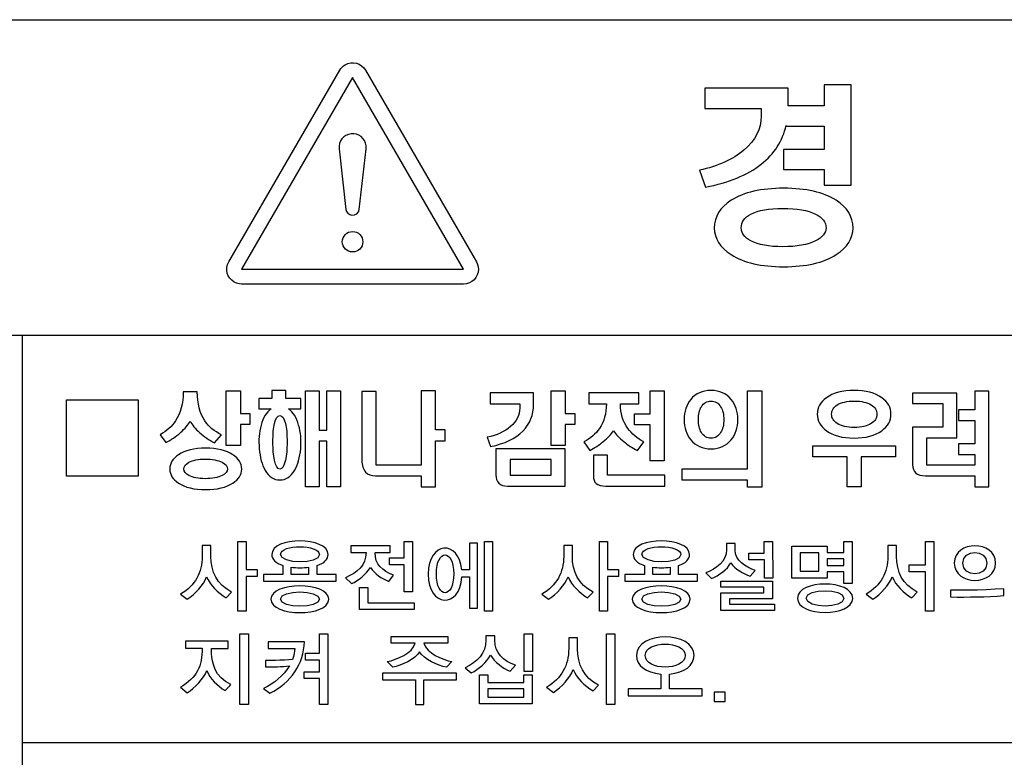
# Model space of a CAD drawing. Units: millimetres. Extents: x -368 to 11121, y 2737 to 4959.
# Drawn here: x 5270 to 5298, y 3880 to 3901 of the extents above; entities that cross this region are included whole.
import ezdxf

# ---------------------------------------------------------------- set-up
doc = ezdxf.new("R2010")
doc.units = ezdxf.units.MM
doc.layers.add('LAYER_2', color=1, linetype='Continuous')

msp = doc.modelspace()

# ---------------------------------------------------------------- linework, layer by layer
at = {"layer": 'LAYER_2', "color": 7}
for p, q in [((5261.978, 3891.975), (5327.058, 3891.975)), ((5269.94, 3858.996), (5269.94, 3891.975)), ((5327.058, 3880.21), (5269.94, 3880.21))]:
    msp.add_line(p, q, dxfattribs=at)
for points in [[(5327.058, 3858.996), (5261.978, 3858.996), (5261.978, 3901.079), (5327.058, 3901.079), (5327.058, 3858.996)], [(5279.471, 3899.409), (5276.265, 3893.876), (5282.676, 3893.876), (5279.471, 3899.409)], [(5276.231, 3890.364), (5276.231, 3889.711), (5276.506, 3889.711), (5276.506, 3889.394), (5276.231, 3889.394), (5276.231, 3888.791), (5275.823, 3888.791), (5275.823, 3890.364)], [(5278.107, 3890.364), (5278.51, 3890.364), (5278.51, 3889.234), (5278.722, 3889.234), (5278.722, 3890.364), (5279.123, 3890.364), (5279.123, 3887.591), (5278.722, 3887.591), (5278.722, 3888.91), (5278.51, 3888.91), (5278.51, 3887.591), (5278.107, 3887.591)], [(5285.612, 3890.364), (5285.612, 3889.711), (5285.892, 3889.711), (5285.892, 3889.394), (5285.612, 3889.394), (5285.612, 3888.791), (5285.208, 3888.791), (5285.208, 3890.364)], [(5288.469, 3888.343), (5288.06, 3888.343), (5288.06, 3889.387), (5287.613, 3889.387), (5287.613, 3889.7), (5288.06, 3889.7), (5288.06, 3890.364), (5288.469, 3890.364)], [(5290.878, 3890.364), (5291.284, 3890.364), (5291.284, 3887.589), (5290.878, 3887.589), (5290.878, 3887.792), (5288.988, 3887.792), (5288.988, 3888.111), (5290.878, 3888.111)], [(5273.28, 3890.105), (5273.28, 3887.903), (5271.21, 3887.903), (5271.21, 3890.105), (5273.28, 3890.105)], [(5295.149, 3888.466), (5294.154, 3888.466), (5294.154, 3887.591), (5293.751, 3887.591), (5293.751, 3888.466), (5292.765, 3888.466), (5292.765, 3888.779), (5295.149, 3888.779)], [(5284.019, 3888.383), (5284.019, 3887.934), (5285.208, 3887.934), (5285.208, 3888.383)], [(5276.399, 3885.01), (5276.399, 3884.006), (5276.159, 3884.006), (5276.159, 3886.017), (5276.399, 3886.017), (5276.399, 3885.209), (5276.716, 3885.209), (5276.716, 3885.01)], [(5280.96, 3884.561), (5280.96, 3885.346), (5280.536, 3885.346), (5280.536, 3885.551), (5280.96, 3885.551), (5280.96, 3886.016), (5281.198, 3886.016), (5281.198, 3884.561)], [(5283.281, 3884.006), (5283.281, 3886.017), (5283.512, 3886.017), (5283.512, 3884.006)], [(5286.835, 3885.01), (5286.835, 3884.006), (5286.596, 3884.006), (5286.596, 3886.017), (5286.835, 3886.017), (5286.835, 3885.209), (5287.152, 3885.209), (5287.152, 3885.01)], [(5291.367, 3884.962), (5291.367, 3885.491), (5290.914, 3885.491), (5290.914, 3885.683), (5291.36, 3885.683), (5291.36, 3886.016), (5291.597, 3886.016), (5291.605, 3884.962)], [(5293.66, 3884.802), (5293.66, 3885.146), (5293.173, 3885.146), (5293.173, 3884.962), (5292.152, 3884.962), (5292.152, 3885.884), (5293.173, 3885.884), (5293.173, 3885.699), (5293.66, 3885.699), (5293.66, 3886.017), (5293.898, 3886.017), (5293.898, 3884.802)], [(5296.014, 3884.006), (5296.014, 3885.146), (5295.544, 3885.146), (5295.544, 3885.348), (5296.014, 3885.348), (5296.014, 3886.017), (5296.252, 3886.017), (5296.252, 3884.006)], [(5292.935, 3885.691), (5292.39, 3885.691), (5292.39, 3885.157), (5292.935, 3885.157)], [(5293.66, 3885.517), (5293.173, 3885.517), (5293.173, 3885.329), (5293.66, 3885.329)], [(5279.669, 3884.052), (5279.669, 3884.694), (5279.906, 3884.694), (5279.906, 3884.244), (5281.248, 3884.244), (5281.248, 3884.052)], [(5290.106, 3884.03), (5290.106, 3884.532), (5291.345, 3884.532), (5291.345, 3884.696), (5290.106, 3884.696), (5290.106, 3884.871), (5291.597, 3884.871), (5291.597, 3884.364), (5290.356, 3884.364), (5290.356, 3884.206), (5291.649, 3884.206), (5291.649, 3884.03)], [(5276.218, 3881.31), (5276.218, 3883.355), (5276.461, 3883.355), (5276.461, 3881.31)], [(5278.513, 3881.31), (5278.513, 3882.059), (5278.074, 3882.059), (5278.074, 3882.256), (5278.513, 3882.256), (5278.513, 3882.592), (5278.11, 3882.592), (5278.11, 3882.791), (5278.513, 3882.791), (5278.513, 3883.355), (5278.755, 3883.355), (5278.755, 3881.31)], [(5284.421, 3882.268), (5284.421, 3883.353), (5284.664, 3883.353), (5284.664, 3882.268)], [(5286.8, 3881.31), (5286.8, 3883.355), (5287.043, 3883.355), (5287.043, 3881.31)], [(5282.471, 3882.022), (5282.471, 3882.217), (5280.337, 3882.217), (5280.337, 3882.022), (5281.283, 3882.022), (5281.283, 3881.313), (5281.525, 3881.313), (5281.525, 3882.022)], [(5283.133, 3881.334), (5283.133, 3882.168), (5283.374, 3882.168), (5283.374, 3881.949), (5284.412, 3881.949), (5284.412, 3882.168), (5284.654, 3882.168), (5284.654, 3881.334)], [(5284.412, 3881.761), (5283.374, 3881.761), (5283.374, 3881.522), (5284.412, 3881.522)], [(5290.228, 3881.395), (5290.228, 3881.666), (5289.912, 3881.666), (5289.912, 3881.395)]]:
    msp.add_lwpolyline(points, close=True, dxfattribs=at)
for points, knots in [([(5279.1, 3899.621), (5279.1, 3899.621), (5275.894, 3894.089), (5275.894, 3894.089), (5275.775, 3893.884), (5275.846, 3893.624), (5276.051, 3893.506), (5276.115, 3893.468), (5276.189, 3893.448), (5276.265, 3893.448), (5276.265, 3893.448), (5282.676, 3893.448), (5282.676, 3893.448), (5282.912, 3893.448), (5283.103, 3893.642), (5283.103, 3893.876), (5283.103, 3893.95), (5283.084, 3894.024), (5283.046, 3894.089), (5283.046, 3894.089), (5279.841, 3899.621), (5279.841, 3899.621), (5279.723, 3899.825), (5279.462, 3899.895), (5279.256, 3899.776), (5279.192, 3899.74), (5279.137, 3899.686), (5279.1, 3899.621), (5279.1, 3899.621), (5279.1, 3899.621), (5279.1, 3899.621)], [0, 0, 0, 0, 1, 1, 1, 2, 2, 2, 3, 3, 3, 4, 4, 4, 5, 5, 5, 6, 6, 6, 7, 7, 7, 8, 8, 8, 9, 9, 9, 10, 10, 10, 10]), ([(5291.267, 3896.905), (5290.866, 3896.594), (5290.329, 3896.374), (5289.662, 3896.245), (5289.662, 3896.245), (5289.485, 3896.738), (5289.485, 3896.738), (5290.016, 3896.847), (5290.447, 3897.039), (5290.772, 3897.314), (5291.101, 3897.597), (5291.271, 3897.925), (5291.271, 3898.292), (5291.271, 3898.292), (5291.271, 3898.516), (5291.271, 3898.516), (5291.271, 3898.516), (5289.645, 3898.516), (5289.645, 3898.516), (5289.645, 3898.516), (5289.645, 3899.098), (5289.645, 3899.098), (5289.645, 3899.098), (5292.045, 3899.098), (5292.045, 3899.098), (5292.045, 3899.098), (5292.045, 3898.589), (5292.045, 3898.589), (5292.045, 3898.589), (5293.084, 3898.589), (5293.084, 3898.589), (5293.084, 3898.589), (5293.084, 3899.201), (5293.084, 3899.201), (5293.084, 3899.201), (5293.865, 3899.201), (5293.865, 3899.201), (5293.865, 3899.201), (5293.865, 3896.3), (5293.865, 3896.3), (5293.865, 3896.3), (5293.084, 3896.3), (5293.084, 3896.3), (5293.084, 3896.3), (5293.084, 3896.754), (5293.084, 3896.754), (5293.084, 3896.754), (5291.916, 3896.754), (5291.916, 3896.754), (5291.916, 3896.754), (5291.916, 3897.337), (5291.916, 3897.337), (5291.916, 3897.337), (5293.084, 3897.337), (5293.084, 3897.337), (5293.084, 3897.337), (5293.084, 3898.006), (5293.084, 3898.006), (5293.084, 3898.006), (5291.991, 3898.006), (5291.991, 3898.006), (5291.991, 3898.006), (5291.991, 3898.027), (5291.991, 3898.027), (5291.89, 3897.582), (5291.649, 3897.209), (5291.267, 3896.905)], [0, 0, 0, 0, 1, 1, 1, 2, 2, 2, 3, 3, 3, 4, 4, 4, 5, 5, 5, 6, 6, 6, 7, 7, 7, 8, 8, 8, 9, 9, 9, 10, 10, 10, 11, 11, 11, 12, 12, 12, 13, 13, 13, 14, 14, 14, 15, 15, 15, 16, 16, 16, 17, 17, 17, 18, 18, 18, 19, 19, 19, 20, 20, 20, 21, 21, 21, 22, 22, 22, 22]), ([(5279.08, 3897.353), (5279.056, 3897.57), (5279.212, 3897.762), (5279.427, 3897.786), (5279.641, 3897.812), (5279.836, 3897.657), (5279.861, 3897.442), (5279.864, 3897.412), (5279.864, 3897.383), (5279.861, 3897.353), (5279.861, 3897.353), (5279.661, 3895.605), (5279.661, 3895.605), (5279.649, 3895.501), (5279.555, 3895.425), (5279.449, 3895.436), (5279.36, 3895.447), (5279.289, 3895.518), (5279.278, 3895.605), (5279.278, 3895.605), (5279.08, 3897.353), (5279.08, 3897.353), (5279.08, 3897.353), (5279.08, 3897.353), (5279.08, 3897.353)], [0, 0, 0, 0, 1, 1, 1, 2, 2, 2, 3, 3, 3, 4, 4, 4, 5, 5, 5, 6, 6, 6, 7, 7, 7, 8, 8, 8, 8]), ([(5293.434, 3895.867), (5293.76, 3895.659), (5293.921, 3895.393), (5293.921, 3895.074), (5293.921, 3894.763), (5293.76, 3894.505), (5293.434, 3894.298), (5293.07, 3894.064), (5292.566, 3893.949), (5291.92, 3893.949), (5291.271, 3893.949), (5290.77, 3894.064), (5290.406, 3894.298), (5290.08, 3894.505), (5289.916, 3894.763), (5289.916, 3895.074), (5289.916, 3895.393), (5290.08, 3895.659), (5290.406, 3895.867), (5290.77, 3896.096), (5291.271, 3896.214), (5291.92, 3896.214), (5292.566, 3896.214), (5293.07, 3896.096), (5293.434, 3895.867)], [0, 0, 0, 0, 1, 1, 1, 2, 2, 2, 3, 3, 3, 4, 4, 4, 5, 5, 5, 6, 6, 6, 7, 7, 7, 8, 8, 8, 8]), ([(5290.975, 3895.469), (5290.782, 3895.365), (5290.692, 3895.237), (5290.692, 3895.074), (5290.692, 3894.923), (5290.782, 3894.796), (5290.975, 3894.696), (5291.187, 3894.584), (5291.495, 3894.526), (5291.89, 3894.526), (5292.297, 3894.526), (5292.616, 3894.584), (5292.84, 3894.696), (5293.041, 3894.796), (5293.142, 3894.923), (5293.142, 3895.074), (5293.142, 3895.237), (5293.041, 3895.365), (5292.84, 3895.469), (5292.616, 3895.579), (5292.297, 3895.634), (5291.89, 3895.634), (5291.495, 3895.634), (5291.187, 3895.579), (5290.975, 3895.469)], [0, 0, 0, 0, 1, 1, 1, 2, 2, 2, 3, 3, 3, 4, 4, 4, 5, 5, 5, 6, 6, 6, 7, 7, 7, 8, 8, 8, 8]), ([(5279.767, 3894.669), (5279.767, 3894.833), (5279.635, 3894.965), (5279.471, 3894.965), (5279.307, 3894.965), (5279.174, 3894.833), (5279.174, 3894.669), (5279.174, 3894.506), (5279.307, 3894.374), (5279.471, 3894.374), (5279.635, 3894.374), (5279.767, 3894.506), (5279.767, 3894.669), (5279.767, 3894.669), (5279.767, 3894.669), (5279.767, 3894.669)], [0, 0, 0, 0, 1, 1, 1, 2, 2, 2, 3, 3, 3, 4, 4, 4, 5, 5, 5, 5]), ([(5277.141, 3890.148), (5277.141, 3890.148), (5277.141, 3890.378), (5277.141, 3890.378), (5277.141, 3890.378), (5277.544, 3890.378), (5277.544, 3890.378), (5277.544, 3890.378), (5277.544, 3890.148), (5277.544, 3890.148), (5277.544, 3890.148), (5277.973, 3890.148), (5277.973, 3890.148), (5277.973, 3890.148), (5277.973, 3889.843), (5277.973, 3889.843), (5277.973, 3889.843), (5277.623, 3889.843), (5277.623, 3889.843), (5277.754, 3889.756), (5277.848, 3889.601), (5277.913, 3889.375), (5277.97, 3889.172), (5277.991, 3888.946), (5277.973, 3888.701), (5277.95, 3888.443), (5277.89, 3888.236), (5277.794, 3888.07), (5277.684, 3887.887), (5277.544, 3887.794), (5277.369, 3887.794), (5277.194, 3887.794), (5277.055, 3887.887), (5276.946, 3888.07), (5276.853, 3888.236), (5276.794, 3888.443), (5276.776, 3888.701), (5276.753, 3888.944), (5276.77, 3889.168), (5276.827, 3889.375), (5276.89, 3889.601), (5276.986, 3889.756), (5277.118, 3889.843), (5277.118, 3889.843), (5276.761, 3889.843), (5276.761, 3889.843), (5276.761, 3889.843), (5276.761, 3890.148), (5276.761, 3890.148), (5276.761, 3890.148), (5277.141, 3890.148), (5277.141, 3890.148)], [0, 0, 0, 0, 1, 1, 1, 2, 2, 2, 3, 3, 3, 4, 4, 4, 5, 5, 5, 6, 6, 6, 7, 7, 7, 8, 8, 8, 9, 9, 9, 10, 10, 10, 11, 11, 11, 12, 12, 12, 13, 13, 13, 14, 14, 14, 15, 15, 15, 16, 16, 16, 17, 17, 17, 17]), ([(5280.148, 3888.22), (5280.148, 3888.22), (5281.455, 3888.22), (5281.455, 3888.22), (5281.455, 3888.22), (5281.455, 3890.364), (5281.455, 3890.364), (5281.455, 3890.364), (5281.862, 3890.364), (5281.862, 3890.364), (5281.862, 3890.364), (5281.862, 3889.24), (5281.862, 3889.24), (5281.862, 3889.24), (5282.141, 3889.24), (5282.141, 3889.24), (5282.141, 3889.24), (5282.141, 3888.923), (5282.141, 3888.923), (5282.141, 3888.923), (5281.862, 3888.923), (5281.862, 3888.923), (5281.862, 3888.923), (5281.862, 3887.591), (5281.862, 3887.591), (5281.862, 3887.591), (5281.455, 3887.591), (5281.455, 3887.591), (5281.455, 3887.591), (5281.455, 3887.917), (5281.455, 3887.917), (5281.455, 3887.917), (5280.163, 3887.917), (5280.163, 3887.917), (5280.163, 3887.917), (5280.13, 3887.917), (5280.13, 3887.917), (5280.008, 3887.917), (5279.915, 3887.951), (5279.847, 3888.02), (5279.776, 3888.097), (5279.739, 3888.21), (5279.739, 3888.361), (5279.739, 3888.361), (5279.739, 3890.343), (5279.739, 3890.343), (5279.739, 3890.343), (5280.148, 3890.343), (5280.148, 3890.343), (5280.148, 3890.343), (5280.148, 3888.22), (5280.148, 3888.22)], [0, 0, 0, 0, 1, 1, 1, 2, 2, 2, 3, 3, 3, 4, 4, 4, 5, 5, 5, 6, 6, 6, 7, 7, 7, 8, 8, 8, 9, 9, 9, 10, 10, 10, 11, 11, 11, 12, 12, 12, 13, 13, 13, 14, 14, 14, 15, 15, 15, 16, 16, 16, 17, 17, 17, 17]), ([(5290.402, 3890.119), (5290.531, 3889.961), (5290.597, 3889.769), (5290.597, 3889.538), (5290.597, 3889.306), (5290.531, 3889.109), (5290.402, 3888.955), (5290.262, 3888.779), (5290.069, 3888.693), (5289.819, 3888.693), (5289.571, 3888.693), (5289.376, 3888.779), (5289.233, 3888.955), (5289.109, 3889.109), (5289.044, 3889.306), (5289.044, 3889.538), (5289.044, 3889.77), (5289.109, 3889.965), (5289.233, 3890.119), (5289.376, 3890.291), (5289.571, 3890.378), (5289.819, 3890.378), (5290.069, 3890.378), (5290.262, 3890.291), (5290.402, 3890.119)], [0, 0, 0, 0, 1, 1, 1, 2, 2, 2, 3, 3, 3, 4, 4, 4, 5, 5, 5, 6, 6, 6, 7, 7, 7, 8, 8, 8, 8]), ([(5294.751, 3890.168), (5294.93, 3890.042), (5295.017, 3889.882), (5295.017, 3889.691), (5295.017, 3889.501), (5294.93, 3889.343), (5294.751, 3889.216), (5294.554, 3889.074), (5294.287, 3889.004), (5293.949, 3889.004), (5293.615, 3889.004), (5293.348, 3889.074), (5293.152, 3889.216), (5292.976, 3889.343), (5292.89, 3889.501), (5292.89, 3889.691), (5292.89, 3889.882), (5292.976, 3890.042), (5293.152, 3890.168), (5293.348, 3890.309), (5293.615, 3890.378), (5293.949, 3890.378), (5294.287, 3890.378), (5294.554, 3890.309), (5294.751, 3890.168)], [0, 0, 0, 0, 1, 1, 1, 2, 2, 2, 3, 3, 3, 4, 4, 4, 5, 5, 5, 6, 6, 6, 7, 7, 7, 8, 8, 8, 8]), ([(5296.918, 3890.303), (5296.918, 3890.303), (5296.918, 3889.011), (5296.918, 3889.011), (5296.918, 3889.011), (5296.05, 3889.011), (5296.05, 3889.011), (5296.05, 3889.011), (5296.05, 3888.218), (5296.05, 3888.218), (5296.05, 3888.218), (5297.44, 3888.218), (5297.44, 3888.218), (5297.44, 3888.218), (5297.44, 3888.532), (5297.44, 3888.532), (5297.44, 3888.532), (5296.967, 3888.532), (5296.967, 3888.532), (5296.967, 3888.532), (5296.967, 3888.836), (5296.967, 3888.836), (5296.967, 3888.836), (5297.44, 3888.836), (5297.44, 3888.836), (5297.44, 3888.836), (5297.44, 3889.513), (5297.44, 3889.513), (5297.44, 3889.513), (5296.967, 3889.513), (5296.967, 3889.513), (5296.967, 3889.513), (5296.967, 3889.823), (5296.967, 3889.823), (5296.967, 3889.823), (5297.44, 3889.823), (5297.44, 3889.823), (5297.44, 3889.823), (5297.44, 3890.359), (5297.44, 3890.359), (5297.44, 3890.359), (5297.846, 3890.359), (5297.846, 3890.359), (5297.846, 3890.359), (5297.846, 3887.591), (5297.846, 3887.591), (5297.846, 3887.591), (5297.44, 3887.591), (5297.44, 3887.591), (5297.44, 3887.591), (5297.44, 3887.913), (5297.44, 3887.913), (5297.44, 3887.913), (5296.012, 3887.913), (5296.012, 3887.913), (5295.89, 3887.913), (5295.797, 3887.942), (5295.734, 3887.995), (5295.674, 3888.052), (5295.642, 3888.131), (5295.642, 3888.231), (5295.642, 3888.231), (5295.642, 3889.316), (5295.642, 3889.316), (5295.642, 3889.316), (5296.513, 3889.316), (5296.513, 3889.316), (5296.513, 3889.316), (5296.513, 3889.999), (5296.513, 3889.999), (5296.513, 3889.999), (5295.642, 3889.999), (5295.642, 3889.999), (5295.642, 3889.999), (5295.642, 3890.303), (5295.642, 3890.303), (5295.642, 3890.303), (5296.918, 3890.303), (5296.918, 3890.303)], [0, 0, 0, 0, 1, 1, 1, 2, 2, 2, 3, 3, 3, 4, 4, 4, 5, 5, 5, 6, 6, 6, 7, 7, 7, 8, 8, 8, 9, 9, 9, 10, 10, 10, 11, 11, 11, 12, 12, 12, 13, 13, 13, 14, 14, 14, 15, 15, 15, 16, 16, 16, 17, 17, 17, 18, 18, 18, 19, 19, 19, 20, 20, 20, 21, 21, 21, 22, 22, 22, 23, 23, 23, 24, 24, 24, 25, 25, 25, 26, 26, 26, 26]), ([(5275.206, 3889.499), (5275.319, 3889.33), (5275.475, 3889.199), (5275.682, 3889.101), (5275.682, 3889.101), (5275.485, 3888.868), (5275.485, 3888.868), (5275.328, 3888.948), (5275.183, 3889.045), (5275.055, 3889.158), (5274.921, 3889.275), (5274.833, 3889.387), (5274.783, 3889.492), (5274.726, 3889.387), (5274.632, 3889.276), (5274.499, 3889.162), (5274.37, 3889.048), (5274.229, 3888.952), (5274.079, 3888.873), (5274.079, 3888.873), (5273.912, 3889.101), (5273.912, 3889.101), (5274.101, 3889.206), (5274.249, 3889.341), (5274.357, 3889.499), (5274.504, 3889.721), (5274.579, 3890.002), (5274.579, 3890.34), (5274.579, 3890.34), (5274.986, 3890.34), (5274.986, 3890.34), (5274.986, 3889.996), (5275.061, 3889.718), (5275.206, 3889.499)], [0, 0, 0, 0, 1, 1, 1, 2, 2, 2, 3, 3, 3, 4, 4, 4, 5, 5, 5, 6, 6, 6, 7, 7, 7, 8, 8, 8, 9, 9, 9, 10, 10, 10, 11, 11, 11, 11]), ([(5284.697, 3890.305), (5284.697, 3890.305), (5284.697, 3889.98), (5284.697, 3889.98), (5284.697, 3889.674), (5284.594, 3889.415), (5284.387, 3889.205), (5284.173, 3888.988), (5283.864, 3888.841), (5283.453, 3888.758), (5283.453, 3888.758), (5283.36, 3889.028), (5283.36, 3889.028), (5283.636, 3889.083), (5283.862, 3889.189), (5284.034, 3889.337), (5284.206, 3889.492), (5284.295, 3889.669), (5284.295, 3889.867), (5284.295, 3889.867), (5284.295, 3889.987), (5284.295, 3889.987), (5284.295, 3889.987), (5283.444, 3889.987), (5283.444, 3889.987), (5283.444, 3889.987), (5283.444, 3890.305), (5283.444, 3890.305), (5283.444, 3890.305), (5284.697, 3890.305), (5284.697, 3890.305)], [0, 0, 0, 0, 1, 1, 1, 2, 2, 2, 3, 3, 3, 4, 4, 4, 5, 5, 5, 6, 6, 6, 7, 7, 7, 8, 8, 8, 9, 9, 9, 10, 10, 10, 10]), ([(5287.735, 3890.305), (5287.735, 3890.305), (5287.735, 3889.988), (5287.735, 3889.988), (5287.735, 3889.988), (5287.204, 3889.988), (5287.204, 3889.988), (5287.204, 3889.719), (5287.275, 3889.483), (5287.417, 3889.282), (5287.533, 3889.128), (5287.685, 3888.996), (5287.879, 3888.894), (5287.879, 3888.894), (5287.698, 3888.648), (5287.698, 3888.648), (5287.553, 3888.719), (5287.422, 3888.804), (5287.302, 3888.9), (5287.168, 3889.005), (5287.069, 3889.111), (5287.003, 3889.216), (5286.937, 3889.115), (5286.839, 3889.009), (5286.709, 3888.9), (5286.585, 3888.804), (5286.458, 3888.719), (5286.317, 3888.648), (5286.317, 3888.648), (5286.152, 3888.894), (5286.152, 3888.894), (5286.341, 3888.992), (5286.49, 3889.121), (5286.6, 3889.282), (5286.732, 3889.478), (5286.798, 3889.715), (5286.798, 3889.988), (5286.798, 3889.988), (5286.294, 3889.988), (5286.294, 3889.988), (5286.294, 3889.988), (5286.294, 3890.305), (5286.294, 3890.305), (5286.294, 3890.305), (5287.735, 3890.305), (5287.735, 3890.305)], [0, 0, 0, 0, 1, 1, 1, 2, 2, 2, 3, 3, 3, 4, 4, 4, 5, 5, 5, 6, 6, 6, 7, 7, 7, 8, 8, 8, 9, 9, 9, 10, 10, 10, 11, 11, 11, 12, 12, 12, 13, 13, 13, 14, 14, 14, 15, 15, 15, 15]), ([(5289.541, 3889.908), (5289.484, 3889.814), (5289.458, 3889.688), (5289.458, 3889.538), (5289.458, 3889.385), (5289.484, 3889.26), (5289.541, 3889.165), (5289.608, 3889.056), (5289.701, 3888.998), (5289.823, 3888.998), (5289.941, 3888.998), (5290.037, 3889.056), (5290.097, 3889.165), (5290.159, 3889.263), (5290.19, 3889.387), (5290.19, 3889.538), (5290.19, 3889.685), (5290.159, 3889.811), (5290.097, 3889.908), (5290.033, 3890.019), (5289.94, 3890.071), (5289.823, 3890.071), (5289.701, 3890.071), (5289.608, 3890.019), (5289.541, 3889.908)], [0, 0, 0, 0, 1, 1, 1, 2, 2, 2, 3, 3, 3, 4, 4, 4, 5, 5, 5, 6, 6, 6, 7, 7, 7, 8, 8, 8, 8]), ([(5293.465, 3889.961), (5293.357, 3889.893), (5293.303, 3889.806), (5293.303, 3889.691), (5293.303, 3889.579), (5293.357, 3889.49), (5293.465, 3889.423), (5293.581, 3889.351), (5293.745, 3889.311), (5293.958, 3889.311), (5294.167, 3889.311), (5294.331, 3889.351), (5294.447, 3889.423), (5294.56, 3889.49), (5294.612, 3889.579), (5294.612, 3889.691), (5294.612, 3889.806), (5294.56, 3889.893), (5294.447, 3889.961), (5294.329, 3890.035), (5294.166, 3890.071), (5293.958, 3890.071), (5293.745, 3890.071), (5293.581, 3890.035), (5293.465, 3889.961)], [0, 0, 0, 0, 1, 1, 1, 2, 2, 2, 3, 3, 3, 4, 4, 4, 5, 5, 5, 6, 6, 6, 7, 7, 7, 8, 8, 8, 8]), ([(5277.216, 3889.427), (5277.186, 3889.291), (5277.17, 3889.115), (5277.17, 3888.895), (5277.17, 3888.686), (5277.186, 3888.509), (5277.216, 3888.362), (5277.252, 3888.192), (5277.304, 3888.105), (5277.369, 3888.105), (5277.437, 3888.105), (5277.493, 3888.192), (5277.53, 3888.362), (5277.564, 3888.507), (5277.579, 3888.685), (5277.579, 3888.895), (5277.579, 3889.115), (5277.564, 3889.291), (5277.53, 3889.427), (5277.493, 3889.577), (5277.44, 3889.654), (5277.369, 3889.654), (5277.304, 3889.654), (5277.252, 3889.577), (5277.216, 3889.427)], [0, 0, 0, 0, 1, 1, 1, 2, 2, 2, 3, 3, 3, 4, 4, 4, 5, 5, 5, 6, 6, 6, 7, 7, 7, 8, 8, 8, 8]), ([(5276.015, 3888.523), (5276.185, 3888.41), (5276.27, 3888.273), (5276.27, 3888.109), (5276.27, 3887.949), (5276.185, 3887.815), (5276.015, 3887.704), (5275.823, 3887.579), (5275.561, 3887.516), (5275.229, 3887.516), (5274.898, 3887.516), (5274.634, 3887.579), (5274.445, 3887.704), (5274.276, 3887.815), (5274.193, 3887.949), (5274.193, 3888.109), (5274.193, 3888.276), (5274.276, 3888.412), (5274.445, 3888.523), (5274.634, 3888.648), (5274.898, 3888.71), (5275.229, 3888.71), (5275.561, 3888.71), (5275.823, 3888.648), (5276.015, 3888.523)], [0, 0, 0, 0, 1, 1, 1, 2, 2, 2, 3, 3, 3, 4, 4, 4, 5, 5, 5, 6, 6, 6, 7, 7, 7, 8, 8, 8, 8]), ([(5285.612, 3888.695), (5285.612, 3888.695), (5285.612, 3887.617), (5285.612, 3887.617), (5285.612, 3887.617), (5283.947, 3887.617), (5283.947, 3887.617), (5283.833, 3887.617), (5283.75, 3887.646), (5283.693, 3887.704), (5283.636, 3887.761), (5283.611, 3887.834), (5283.611, 3887.932), (5283.611, 3887.932), (5283.611, 3888.695), (5283.611, 3888.695), (5283.611, 3888.695), (5285.612, 3888.695), (5285.612, 3888.695)], [0, 0, 0, 0, 1, 1, 1, 2, 2, 2, 3, 3, 3, 4, 4, 4, 5, 5, 5, 6, 6, 6, 6]), ([(5274.744, 3888.306), (5274.646, 3888.253), (5274.596, 3888.189), (5274.596, 3888.109), (5274.596, 3888.035), (5274.646, 3887.97), (5274.744, 3887.92), (5274.86, 3887.86), (5275.015, 3887.831), (5275.215, 3887.831), (5275.422, 3887.831), (5275.582, 3887.86), (5275.701, 3887.92), (5275.805, 3887.97), (5275.857, 3888.035), (5275.857, 3888.109), (5275.857, 3888.189), (5275.805, 3888.253), (5275.701, 3888.306), (5275.582, 3888.363), (5275.422, 3888.397), (5275.215, 3888.397), (5275.014, 3888.397), (5274.857, 3888.363), (5274.744, 3888.306)], [0, 0, 0, 0, 1, 1, 1, 2, 2, 2, 3, 3, 3, 4, 4, 4, 5, 5, 5, 6, 6, 6, 7, 7, 7, 8, 8, 8, 8]), ([(5286.832, 3887.93), (5286.832, 3887.93), (5288.484, 3887.93), (5288.484, 3887.93), (5288.484, 3887.93), (5288.484, 3887.617), (5288.484, 3887.617), (5288.484, 3887.617), (5286.786, 3887.617), (5286.786, 3887.617), (5286.656, 3887.617), (5286.561, 3887.642), (5286.505, 3887.69), (5286.45, 3887.737), (5286.425, 3887.817), (5286.425, 3887.925), (5286.425, 3887.925), (5286.425, 3888.513), (5286.425, 3888.513), (5286.425, 3888.513), (5286.832, 3888.513), (5286.832, 3888.513), (5286.832, 3888.513), (5286.832, 3887.93), (5286.832, 3887.93)], [0, 0, 0, 0, 1, 1, 1, 2, 2, 2, 3, 3, 3, 4, 4, 4, 5, 5, 5, 6, 6, 6, 7, 7, 7, 8, 8, 8, 8]), ([(5276.9, 3884.871), (5276.9, 3884.871), (5276.9, 3885.062), (5276.9, 3885.062), (5276.9, 3885.062), (5277.46, 3885.062), (5277.46, 3885.062), (5277.46, 3885.062), (5277.46, 3885.322), (5277.46, 3885.322), (5277.246, 3885.389), (5277.136, 3885.506), (5277.136, 3885.642), (5277.136, 3886.165), (5278.764, 3886.165), (5278.764, 3885.64), (5278.764, 3885.504), (5278.655, 3885.389), (5278.444, 3885.322), (5278.444, 3885.323), (5278.444, 3885.062), (5278.444, 3885.062), (5278.444, 3885.062), (5278.999, 3885.062), (5278.999, 3885.062), (5278.999, 3885.062), (5278.999, 3884.871), (5278.999, 3884.871), (5278.999, 3884.871), (5276.9, 3884.871), (5276.9, 3884.871)], [0, 0, 0, 0, 1, 1, 1, 2, 2, 2, 3, 3, 3, 4, 4, 4, 5, 5, 5, 6, 6, 6, 7, 7, 7, 8, 8, 8, 9, 9, 9, 10, 10, 10, 10]), ([(5282.846, 3884.098), (5282.846, 3884.098), (5282.846, 3884.994), (5282.846, 3884.994), (5282.846, 3884.994), (5282.625, 3884.994), (5282.625, 3884.994), (5282.569, 3884.074), (5281.654, 3884.111), (5281.654, 3885.076), (5281.654, 3886.028), (5282.546, 3886.08), (5282.622, 3885.198), (5282.622, 3885.198), (5282.846, 3885.198), (5282.846, 3885.198), (5282.846, 3885.198), (5282.846, 3885.971), (5282.846, 3885.971), (5282.846, 3885.971), (5283.078, 3885.971), (5283.078, 3885.971), (5283.078, 3885.971), (5283.078, 3884.098), (5283.078, 3884.098), (5283.078, 3884.098), (5282.846, 3884.098), (5282.846, 3884.098)], [0, 0, 0, 0, 1, 1, 1, 2, 2, 2, 3, 3, 3, 4, 4, 4, 5, 5, 5, 6, 6, 6, 7, 7, 7, 8, 8, 8, 9, 9, 9, 9]), ([(5287.336, 3884.871), (5287.336, 3884.871), (5287.336, 3885.062), (5287.336, 3885.062), (5287.336, 3885.062), (5287.897, 3885.062), (5287.897, 3885.062), (5287.897, 3885.062), (5287.897, 3885.322), (5287.897, 3885.322), (5287.682, 3885.389), (5287.573, 3885.506), (5287.573, 3885.642), (5287.573, 3886.165), (5289.201, 3886.165), (5289.201, 3885.64), (5289.201, 3885.504), (5289.091, 3885.389), (5288.88, 3885.322), (5288.88, 3885.323), (5288.88, 3885.062), (5288.88, 3885.062), (5288.88, 3885.062), (5289.434, 3885.062), (5289.434, 3885.062), (5289.434, 3885.062), (5289.434, 3884.871), (5289.434, 3884.871), (5289.434, 3884.871), (5287.336, 3884.871), (5287.336, 3884.871)], [0, 0, 0, 0, 1, 1, 1, 2, 2, 2, 3, 3, 3, 4, 4, 4, 5, 5, 5, 6, 6, 6, 7, 7, 7, 8, 8, 8, 9, 9, 9, 10, 10, 10, 10]), ([(5275.819, 3884.395), (5275.578, 3884.54), (5275.361, 3884.749), (5275.255, 3884.999), (5275.162, 3884.75), (5274.925, 3884.502), (5274.693, 3884.353), (5274.693, 3884.353), (5274.503, 3884.498), (5274.503, 3884.498), (5274.929, 3884.749), (5275.129, 3885.124), (5275.129, 3885.587), (5275.129, 3885.587), (5275.129, 3885.906), (5275.129, 3885.906), (5275.129, 3885.906), (5275.381, 3885.906), (5275.381, 3885.906), (5275.381, 3885.906), (5275.381, 3885.587), (5275.381, 3885.587), (5275.381, 3885.153), (5275.552, 3884.774), (5275.978, 3884.559), (5275.978, 3884.559), (5275.819, 3884.395), (5275.819, 3884.395)], [0, 0, 0, 0, 1, 1, 1, 2, 2, 2, 3, 3, 3, 4, 4, 4, 5, 5, 5, 6, 6, 6, 7, 7, 7, 8, 8, 8, 9, 9, 9, 9]), ([(5277.391, 3885.646), (5277.391, 3885.357), (5278.511, 3885.363), (5278.511, 3885.64), (5278.511, 3885.935), (5277.391, 3885.942), (5277.391, 3885.646)], [0, 0, 0, 0, 1, 1, 1, 2, 2, 2, 2]), ([(5280.516, 3884.865), (5280.306, 3884.951), (5280.103, 3885.085), (5279.987, 3885.269), (5279.859, 3885.06), (5279.624, 3884.885), (5279.443, 3884.802), (5279.443, 3884.802), (5279.264, 3884.973), (5279.264, 3884.973), (5279.614, 3885.126), (5279.859, 3885.32), (5279.859, 3885.702), (5279.859, 3885.702), (5279.416, 3885.702), (5279.416, 3885.702), (5279.416, 3885.702), (5279.416, 3885.893), (5279.416, 3885.893), (5279.416, 3885.893), (5280.559, 3885.893), (5280.559, 3885.893), (5280.559, 3885.893), (5280.559, 3885.702), (5280.559, 3885.702), (5280.559, 3885.702), (5280.118, 3885.702), (5280.118, 3885.702), (5280.118, 3885.348), (5280.322, 3885.182), (5280.656, 3885.044), (5280.656, 3885.044), (5280.516, 3884.865), (5280.516, 3884.865)], [0, 0, 0, 0, 1, 1, 1, 2, 2, 2, 3, 3, 3, 4, 4, 4, 5, 5, 5, 6, 6, 6, 7, 7, 7, 8, 8, 8, 9, 9, 9, 10, 10, 10, 11, 11, 11, 11]), ([(5281.889, 3885.085), (5281.889, 3884.355), (5282.391, 3884.355), (5282.391, 3885.085), (5282.391, 3885.811), (5281.889, 3885.811), (5281.889, 3885.085)], [0, 0, 0, 0, 1, 1, 1, 2, 2, 2, 2]), ([(5286.256, 3884.395), (5286.015, 3884.54), (5285.797, 3884.749), (5285.693, 3884.999), (5285.6, 3884.75), (5285.361, 3884.502), (5285.129, 3884.353), (5285.129, 3884.353), (5284.938, 3884.498), (5284.938, 3884.498), (5285.364, 3884.749), (5285.566, 3885.124), (5285.566, 3885.587), (5285.566, 3885.587), (5285.566, 3885.906), (5285.566, 3885.906), (5285.566, 3885.906), (5285.816, 3885.906), (5285.816, 3885.906), (5285.816, 3885.906), (5285.816, 3885.587), (5285.816, 3885.587), (5285.816, 3885.153), (5285.988, 3884.774), (5286.415, 3884.559), (5286.415, 3884.559), (5286.256, 3884.395), (5286.256, 3884.395)], [0, 0, 0, 0, 1, 1, 1, 2, 2, 2, 3, 3, 3, 4, 4, 4, 5, 5, 5, 6, 6, 6, 7, 7, 7, 8, 8, 8, 9, 9, 9, 9]), ([(5287.826, 3885.646), (5287.826, 3885.357), (5288.948, 3885.363), (5288.948, 3885.64), (5288.948, 3885.935), (5287.826, 3885.942), (5287.826, 3885.646)], [0, 0, 0, 0, 1, 1, 1, 2, 2, 2, 2]), ([(5290.952, 3885.015), (5290.743, 3885.089), (5290.517, 3885.227), (5290.392, 3885.402), (5290.296, 3885.209), (5290.04, 3885.04), (5289.839, 3884.948), (5289.839, 3884.948), (5289.671, 3885.111), (5289.671, 3885.111), (5289.967, 3885.226), (5290.268, 3885.454), (5290.268, 3885.774), (5290.268, 3885.774), (5290.268, 3885.96), (5290.268, 3885.96), (5290.268, 3885.96), (5290.517, 3885.96), (5290.517, 3885.96), (5290.517, 3885.96), (5290.517, 3885.774), (5290.517, 3885.774), (5290.517, 3885.467), (5290.804, 3885.28), (5291.091, 3885.185), (5291.091, 3885.185), (5290.952, 3885.015), (5290.952, 3885.015)], [0, 0, 0, 0, 1, 1, 1, 2, 2, 2, 3, 3, 3, 4, 4, 4, 5, 5, 5, 6, 6, 6, 7, 7, 7, 8, 8, 8, 9, 9, 9, 9]), ([(5295.616, 3884.395), (5295.375, 3884.54), (5295.157, 3884.749), (5295.053, 3884.999), (5294.96, 3884.75), (5294.721, 3884.502), (5294.489, 3884.353), (5294.489, 3884.353), (5294.299, 3884.498), (5294.299, 3884.498), (5294.727, 3884.749), (5294.927, 3885.124), (5294.927, 3885.587), (5294.927, 3885.587), (5294.927, 3885.906), (5294.927, 3885.906), (5294.927, 3885.906), (5295.177, 3885.906), (5295.177, 3885.906), (5295.177, 3885.906), (5295.177, 3885.587), (5295.177, 3885.587), (5295.177, 3885.153), (5295.348, 3884.774), (5295.774, 3884.559), (5295.774, 3884.559), (5295.616, 3884.395), (5295.616, 3884.395)], [0, 0, 0, 0, 1, 1, 1, 2, 2, 2, 3, 3, 3, 4, 4, 4, 5, 5, 5, 6, 6, 6, 7, 7, 7, 8, 8, 8, 9, 9, 9, 9]), ([(5296.844, 3885.397), (5296.844, 3886.061), (5298.035, 3886.058), (5298.035, 3885.397), (5298.035, 3884.729), (5296.844, 3884.726), (5296.844, 3885.397)], [0, 0, 0, 0, 1, 1, 1, 2, 2, 2, 2]), ([(5297.089, 3885.397), (5297.089, 3884.978), (5297.789, 3884.982), (5297.789, 3885.397), (5297.789, 3885.807), (5297.089, 3885.807), (5297.089, 3885.397)], [0, 0, 0, 0, 1, 1, 1, 2, 2, 2, 2]), ([(5278.202, 3885.275), (5278.059, 3885.254), (5277.844, 3885.254), (5277.701, 3885.275), (5277.701, 3885.275), (5277.701, 3885.062), (5277.701, 3885.062), (5277.701, 3885.062), (5278.202, 3885.062), (5278.202, 3885.062), (5278.202, 3885.062), (5278.202, 3885.275), (5278.202, 3885.275)], [0, 0, 0, 0, 1, 1, 1, 2, 2, 2, 3, 3, 3, 4, 4, 4, 4]), ([(5288.638, 3885.275), (5288.495, 3885.254), (5288.28, 3885.254), (5288.137, 3885.275), (5288.137, 3885.275), (5288.137, 3885.062), (5288.137, 3885.062), (5288.137, 3885.062), (5288.638, 3885.062), (5288.638, 3885.062), (5288.638, 3885.062), (5288.638, 3885.275), (5288.638, 3885.275)], [0, 0, 0, 0, 1, 1, 1, 2, 2, 2, 3, 3, 3, 4, 4, 4, 4]), ([(5277.112, 3884.353), (5277.112, 3884.863), (5278.783, 3884.867), (5278.783, 3884.353), (5278.783, 3883.835), (5277.112, 3883.84), (5277.112, 3884.353)], [0, 0, 0, 0, 1, 1, 1, 2, 2, 2, 2]), ([(5287.548, 3884.353), (5287.548, 3884.863), (5289.22, 3884.867), (5289.22, 3884.353), (5289.22, 3883.835), (5287.548, 3883.84), (5287.548, 3884.353)], [0, 0, 0, 0, 1, 1, 1, 2, 2, 2, 2]), ([(5292.315, 3884.377), (5292.315, 3884.927), (5293.912, 3884.928), (5293.912, 3884.377), (5293.912, 3883.833), (5292.315, 3883.833), (5292.315, 3884.377)], [0, 0, 0, 0, 1, 1, 1, 2, 2, 2, 2]), ([(5292.568, 3884.38), (5292.568, 3884.083), (5293.657, 3884.081), (5293.657, 3884.377), (5293.657, 3884.672), (5292.568, 3884.672), (5292.568, 3884.38)], [0, 0, 0, 0, 1, 1, 1, 2, 2, 2, 2]), ([(5277.384, 3884.355), (5277.384, 3884.081), (5278.511, 3884.081), (5278.511, 3884.353), (5278.511, 3884.628), (5277.384, 3884.631), (5277.384, 3884.355)], [0, 0, 0, 0, 1, 1, 1, 2, 2, 2, 2]), ([(5287.821, 3884.355), (5287.821, 3884.081), (5288.948, 3884.081), (5288.948, 3884.353), (5288.948, 3884.628), (5287.821, 3884.631), (5287.821, 3884.355)], [0, 0, 0, 0, 1, 1, 1, 2, 2, 2, 2]), ([(5296.732, 3884.416), (5296.732, 3884.416), (5296.732, 3884.609), (5296.732, 3884.609), (5296.732, 3884.609), (5297.631, 3884.6), (5298.276, 3884.656), (5298.276, 3884.656), (5298.276, 3884.459), (5298.276, 3884.459), (5297.765, 3884.412), (5297.245, 3884.415), (5296.732, 3884.416)], [0, 0, 0, 0, 1, 1, 1, 2, 2, 2, 3, 3, 3, 4, 4, 4, 4]), ([(5282.34, 3882.55), (5282.059, 3882.609), (5281.604, 3882.793), (5281.532, 3883.082), (5281.532, 3883.082), (5282.219, 3883.082), (5282.219, 3883.082), (5282.219, 3883.082), (5282.219, 3883.277), (5282.219, 3883.277), (5282.219, 3883.277), (5280.589, 3883.277), (5280.589, 3883.277), (5280.589, 3883.277), (5280.589, 3883.082), (5280.589, 3883.082), (5280.589, 3883.082), (5281.275, 3883.082), (5281.275, 3883.082), (5281.203, 3882.793), (5280.749, 3882.609), (5280.467, 3882.55), (5280.467, 3882.55), (5280.63, 3882.387), (5280.63, 3882.387), (5280.881, 3882.431), (5281.278, 3882.623), (5281.403, 3882.833), (5281.53, 3882.623), (5281.928, 3882.431), (5282.178, 3882.387), (5282.178, 3882.387), (5282.34, 3882.55), (5282.34, 3882.55)], [0, 0, 0, 0, 1, 1, 1, 2, 2, 2, 3, 3, 3, 4, 4, 4, 5, 5, 5, 6, 6, 6, 7, 7, 7, 8, 8, 8, 9, 9, 9, 10, 10, 10, 11, 11, 11, 11]), ([(5284.024, 3882.272), (5283.802, 3882.352), (5283.569, 3882.547), (5283.451, 3882.741), (5283.344, 3882.527), (5283.117, 3882.334), (5282.893, 3882.223), (5282.893, 3882.223), (5282.719, 3882.375), (5282.719, 3882.375), (5283.066, 3882.531), (5283.32, 3882.794), (5283.32, 3883.167), (5283.32, 3883.167), (5283.32, 3883.297), (5283.32, 3883.297), (5283.32, 3883.297), (5283.576, 3883.297), (5283.576, 3883.297), (5283.576, 3883.297), (5283.576, 3883.167), (5283.576, 3883.167), (5283.576, 3882.813), (5283.827, 3882.56), (5284.175, 3882.445), (5284.175, 3882.445), (5284.024, 3882.272), (5284.024, 3882.272)], [0, 0, 0, 0, 1, 1, 1, 2, 2, 2, 3, 3, 3, 4, 4, 4, 5, 5, 5, 6, 6, 6, 7, 7, 7, 8, 8, 8, 9, 9, 9, 9]), ([(5286.413, 3881.706), (5286.167, 3881.853), (5285.947, 3882.065), (5285.84, 3882.319), (5285.745, 3882.066), (5285.503, 3881.815), (5285.268, 3881.663), (5285.268, 3881.663), (5285.074, 3881.81), (5285.074, 3881.81), (5285.508, 3882.065), (5285.711, 3882.447), (5285.711, 3882.918), (5285.711, 3882.918), (5285.711, 3883.241), (5285.711, 3883.241), (5285.711, 3883.241), (5285.967, 3883.241), (5285.967, 3883.241), (5285.967, 3883.241), (5285.967, 3882.918), (5285.967, 3882.918), (5285.967, 3882.476), (5286.141, 3882.091), (5286.574, 3881.873), (5286.574, 3881.873), (5286.413, 3881.706), (5286.413, 3881.706)], [0, 0, 0, 0, 1, 1, 1, 2, 2, 2, 3, 3, 3, 4, 4, 4, 5, 5, 5, 6, 6, 6, 7, 7, 7, 8, 8, 8, 9, 9, 9, 9]), ([(5287.431, 3881.567), (5287.431, 3881.567), (5287.431, 3881.763), (5287.431, 3881.763), (5287.431, 3881.763), (5288.372, 3881.763), (5288.372, 3881.763), (5288.372, 3881.763), (5288.372, 3882.193), (5288.372, 3882.193), (5287.933, 3882.228), (5287.667, 3882.445), (5287.667, 3882.726), (5287.667, 3883.441), (5289.33, 3883.446), (5289.33, 3882.726), (5289.33, 3882.443), (5289.059, 3882.228), (5288.623, 3882.193), (5288.623, 3882.193), (5288.623, 3881.763), (5288.623, 3881.763), (5288.623, 3881.763), (5289.566, 3881.763), (5289.566, 3881.763), (5289.566, 3881.763), (5289.566, 3881.567), (5289.566, 3881.567), (5289.566, 3881.567), (5287.431, 3881.567), (5287.431, 3881.567)], [0, 0, 0, 0, 1, 1, 1, 2, 2, 2, 3, 3, 3, 4, 4, 4, 5, 5, 5, 6, 6, 6, 7, 7, 7, 8, 8, 8, 9, 9, 9, 10, 10, 10, 10]), ([(5275.789, 3881.716), (5275.576, 3881.848), (5275.348, 3882.065), (5275.26, 3882.29), (5275.182, 3882.063), (5274.905, 3881.787), (5274.695, 3881.654), (5274.695, 3881.654), (5274.497, 3881.812), (5274.497, 3881.812), (5274.984, 3882.098), (5275.127, 3882.422), (5275.127, 3882.936), (5275.127, 3882.936), (5274.644, 3882.936), (5274.644, 3882.936), (5274.644, 3882.936), (5274.644, 3883.14), (5274.644, 3883.14), (5274.644, 3883.14), (5275.881, 3883.14), (5275.881, 3883.14), (5275.881, 3883.14), (5275.881, 3882.929), (5275.881, 3882.929), (5275.881, 3882.929), (5275.395, 3882.929), (5275.395, 3882.929), (5275.395, 3882.482), (5275.49, 3882.117), (5275.956, 3881.888), (5275.85, 3881.777), (5275.881, 3881.808), (5275.789, 3881.716)], [0, 0, 0, 0, 1, 1, 1, 2, 2, 2, 3, 3, 3, 4, 4, 4, 5, 5, 5, 6, 6, 6, 7, 7, 7, 8, 8, 8, 9, 9, 9, 10, 10, 10, 11, 11, 11, 11]), ([(5277.082, 3881.636), (5277.082, 3881.636), (5276.9, 3881.772), (5276.9, 3881.772), (5277.205, 3881.92), (5277.478, 3882.151), (5277.644, 3882.431), (5277.416, 3882.4), (5277.183, 3882.402), (5276.955, 3882.402), (5276.955, 3882.402), (5276.955, 3882.585), (5276.955, 3882.585), (5276.955, 3882.585), (5277.472, 3882.58), (5277.735, 3882.615), (5277.776, 3882.724), (5277.797, 3882.844), (5277.805, 3882.929), (5277.805, 3882.929), (5277.028, 3882.929), (5277.028, 3882.929), (5277.028, 3882.929), (5277.028, 3883.126), (5277.028, 3883.126), (5277.028, 3883.126), (5278.084, 3883.126), (5278.084, 3883.126), (5278.055, 3882.481), (5277.693, 3881.95), (5277.082, 3881.636)], [0, 0, 0, 0, 1, 1, 1, 2, 2, 2, 3, 3, 3, 4, 4, 4, 5, 5, 5, 6, 6, 6, 7, 7, 7, 8, 8, 8, 9, 9, 9, 10, 10, 10, 10]), ([(5287.921, 3882.724), (5287.921, 3882.282), (5289.076, 3882.282), (5289.076, 3882.724), (5289.076, 3883.17), (5287.921, 3883.168), (5287.921, 3882.724)], [0, 0, 0, 0, 1, 1, 1, 2, 2, 2, 2])]:
    msp.add_open_spline(points, degree=3, knots=knots, dxfattribs=at)

doc.saveas('drawing.dxf')
